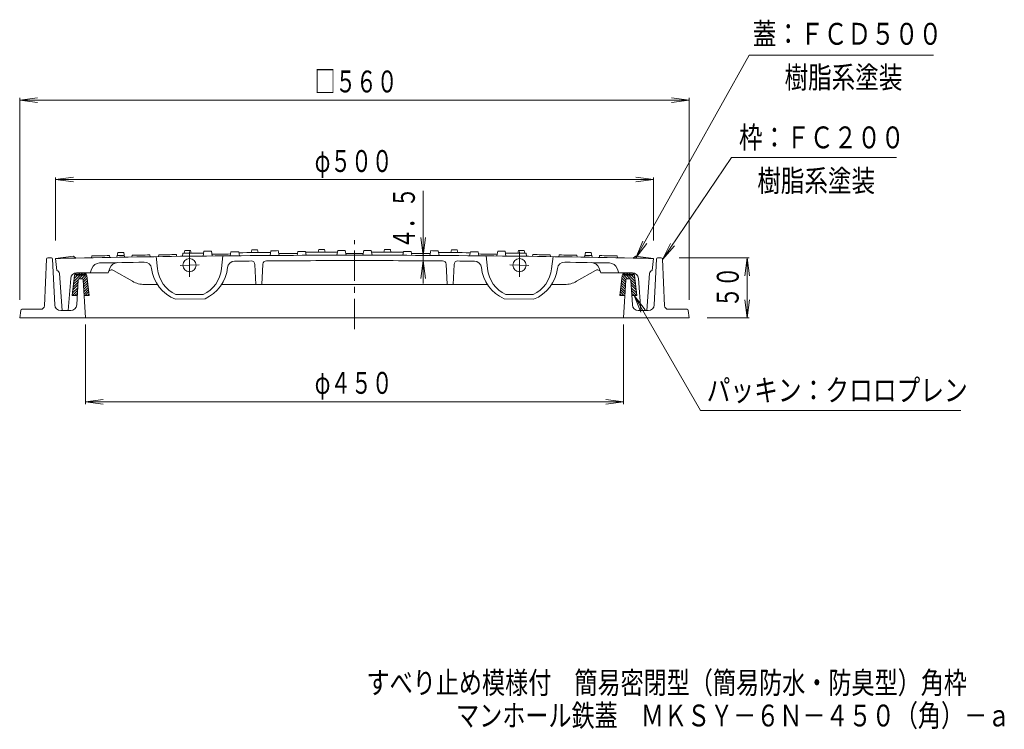
# Model space of a CAD drawing. Units: millimetres. Extents: x -368 to 463, y -694 to 536.
# Drawn here: x -360 to 463, y -694 to -101 of the extents above; entities that cross this region are included whole.
import ezdxf

# ---------------------------------------------------------------- set-up
doc = ezdxf.new("R2010")
doc.units = ezdxf.units.MM
doc.header["$LTSCALE"] = 6
doc.linetypes.add('JWW_CENTER1', pattern=[6.773333, 4.233333, -0.846667, 0.846667, -0.846667])
doc.linetypes.add('JWW_CENTER2', pattern=[13.546667, 11.006667, -0.846667, 0.846667, -0.846667])
for name, color, linetype in [('0-1', 7, 'Continuous'), ('0-2', 7, 'Continuous'), ('0-4', 7, 'Continuous'), ('0-5', 7, 'Continuous'), ('F-5', 7, 'Continuous')]:
    doc.layers.add(name, color=color, linetype=linetype)
doc.styles.add('ＭＳ ゴシック', font='txt', dxfattribs={"height": 1})

msp = doc.modelspace()

# ---------------------------------------------------------------- linework, layer by layer
at = {"layer": '0-1', "color": 2, "linetype": 'Continuous', "lineweight": 9}
for p, q in [((-339.76, -339.98), (-337.94, -300.79)), ((-336.94, -299.84), (-333.85, -299.84)), ((-332.85, -300.79), (-331.07, -339.07)), ((172.07, -300.79), (170.28, -339.07)), ((173.06, -299.84), (176.15, -299.84)), ((178.98, -339.98), (177.15, -300.79)), ((-311.06, -313.34), (-310.05, -312.34)), ((-308.93, -313.34), (-307.93, -312.34)), ((-306.81, -313.34), (-305.9, -312.43)), ((146.03, -313.34), (145.12, -312.43)), ((148.15, -313.34), (147.15, -312.34)), ((150.27, -313.34), (149.27, -312.34)), ((-314.52, -314.36), (-316.39, -331.34)), ((-315.61, -324.26), (-311.57, -320.21)), ((-315.35, -321.87), (-311.32, -317.85)), ((-315.09, -319.49), (-309.93, -314.34)), ((-314.82, -317.11), (-312.06, -314.34)), ((-314.06, -313.44), (-314.52, -314.36)), ((-312.89, -313.34), (-313.39, -314.34)), ((-313.39, -314.34), (-305.39, -314.34)), ((-312.89, -313.34), (-305.89, -313.34)), ((-311.45, -318.27), (-312.73, -339.14)), ((-310.94, -317.46), (-307.81, -314.34)), ((-308.33, -317.34), (-310.45, -317.34)), ((-308.69, -317.34), (-305.69, -314.34)), ((-307.34, -318.11), (-304.12, -314.89)), ((-307.33, -318.27), (-305.39, -349.84)), ((-307.22, -320.11), (-303.92, -316.81)), ((-307.1, -322.11), (-303.72, -318.73)), ((-306.97, -324.11), (-303.52, -320.65)), ((-305.89, -313.34), (-305.39, -314.34)), ((-305.49, -314.14), (-304.75, -313.39)), ((-304.72, -313.44), (-304.16, -314.57)), ((-304.16, -314.57), (-302.39, -331.34)), ((143.37, -314.57), (141.61, -331.34)), ((146.19, -324.11), (142.73, -320.65)), ((146.32, -322.11), (142.94, -318.73)), ((146.44, -320.11), (143.14, -316.81)), ((146.56, -318.11), (143.34, -314.89)), ((143.94, -313.44), (143.37, -314.57)), ((144.71, -314.14), (143.96, -313.39)), ((145.11, -313.34), (144.61, -314.34)), ((152.61, -314.34), (144.61, -314.34)), ((146.55, -318.27), (144.61, -349.84)), ((147.91, -317.34), (144.91, -314.34)), ((152.11, -313.34), (145.11, -313.34)), ((150.16, -317.46), (147.03, -314.34)), ((147.55, -317.34), (149.67, -317.34)), ((154.3, -319.49), (149.15, -314.34)), ((154.57, -321.87), (150.54, -317.85)), ((150.67, -318.27), (151.95, -339.14)), ((154.83, -324.26), (150.78, -320.21)), ((154.04, -317.11), (151.27, -314.34)), ((152.11, -313.34), (152.61, -314.34)), ((153.28, -313.44), (153.74, -314.36)), ((153.74, -314.36), (155.61, -331.34)), ((-316.33, -331.34), (-311.98, -326.99)), ((-316.14, -329.02), (-311.84, -324.73)), ((-315.87, -326.64), (-311.7, -322.47)), ((-314.21, -331.34), (-312.12, -329.25)), ((-306.85, -326.1), (-303.31, -322.57)), ((-306.73, -328.1), (-303.11, -324.49)), ((-306.61, -330.1), (-302.91, -326.4)), ((-305.72, -331.34), (-302.71, -328.32)), ((144.94, -331.34), (141.93, -328.32)), ((145.82, -330.1), (142.13, -326.4)), ((145.95, -328.1), (142.33, -324.49)), ((146.07, -326.1), (142.53, -322.57)), ((155.09, -326.64), (150.92, -322.47)), ((155.35, -329.02), (151.06, -324.73)), ((155.54, -331.34), (151.2, -326.99)), ((153.42, -331.34), (151.34, -329.25)), ((-316.39, -331.34), (-312.25, -331.34)), ((-306.53, -331.34), (-302.39, -331.34)), ((-303.6, -331.34), (-302.51, -330.24)), ((145.75, -331.34), (141.61, -331.34)), ((142.82, -331.34), (141.72, -330.24)), ((155.61, -331.34), (151.47, -331.34)), ((-359.51, -343.69), (-360.39, -349.84)), ((-342.75, -342.84), (-358.52, -342.84)), ((-317.72, -343.84), (-326.07, -343.84)), ((156.94, -343.84), (165.29, -343.84)), ((181.97, -342.84), (197.74, -342.84)), ((198.73, -343.69), (199.61, -349.84)), ((-360.39, -349.84), (199.61, -349.84))]:
    msp.add_line(p, q, dxfattribs=at)
for centre, radius, start, end in [((-336.94, -300.84), 1, 90, 177.33324), ((-333.85, -300.84), 1, 2.66676, 90), ((173.06, -300.84), 1, 90, 177.33324), ((176.15, -300.84), 1, 2.66676, 90), ((-312.26, -314.34), 2, 90, 153.48159), ((-306.5, -314.34), 2, 26.5163, 90), ((145.73, -314.34), 2, 90, 153.4837), ((151.49, -314.34), 2, 26.51841, 90), ((-310.45, -318.34), 1, 90, 176.47148), ((-308.33, -318.34), 1, 3.52852, 90), ((147.55, -318.34), 1, 90, 176.47148), ((149.67, -318.34), 1, 3.52852, 90), ((-358.52, -343.84), 1, 90, 171.86508), ((-342.75, -339.84), 3, 270, 357.33633), ((-326.07, -338.84), 5, 182.66319, 270), ((-317.72, -338.84), 5, 270, 356.47891), ((156.94, -338.84), 5, 183.52109, 270), ((165.29, -338.84), 5, 270, 357.33681), ((181.97, -339.84), 3, 182.66367, 270), ((197.74, -343.84), 1, 8.13492, 90)]:
    msp.add_arc(centre, radius, start, end, dxfattribs=at)
at = {"layer": '0-2', "color": 3, "linetype": 'JWW_CENTER1', "lineweight": 0}
msp.add_line((-80.38, -359.57), (-80.38, -285.04), dxfattribs=at)
at = {"layer": '0-2', "color": 3, "linetype": 'Continuous', "lineweight": 9}
for p, q in [((-278.36, -295.3), (-279.07, -299.32)), ((-273.42, -295.22), (-272.72, -299.21)), ((-223.89, -296), (-224.33, -298.5)), ((-222.36, -293.73), (-222.76, -295.98)), ((-217.42, -293.67), (-217.02, -295.91)), ((-206.35, -294.29), (-207.05, -298.3)), ((-200.12, -294.22), (-199.42, -298.22)), ((-183.83, -294.82), (-184.41, -298.07)), ((-177.26, -294.76), (-176.69, -298)), ((-166.36, -293.17), (-166.76, -295.42)), ((-161.42, -293.14), (-161.02, -295.38)), ((-150.35, -293.81), (-151.05, -297.82)), ((-144.12, -293.78), (-143.42, -297.77)), ((-127.83, -294.45), (-128.41, -297.7)), ((-121.26, -294.42), (-120.69, -297.67)), ((-110.36, -292.89), (-110.76, -295.14)), ((-105.42, -292.88), (-105.02, -295.13)), ((-94.35, -293.61), (-95.05, -297.61)), ((-88.12, -293.6), (-87.42, -297.6)), ((-72.66, -293.6), (-73.36, -297.6)), ((-66.44, -293.61), (-65.73, -297.61)), ((-55.36, -292.88), (-55.76, -295.13)), ((-50.42, -292.89), (-50.02, -295.14)), ((-39.52, -294.42), (-40.1, -297.67)), ((-32.95, -294.45), (-32.37, -297.7)), ((-16.66, -293.78), (-17.36, -297.77)), ((-10.44, -293.81), (-9.73, -297.82)), ((0.64, -293.14), (0.24, -295.38)), ((5.58, -293.17), (5.98, -295.42)), ((16.48, -294.76), (15.9, -298)), ((23.05, -294.82), (23.63, -298.07)), ((39.34, -294.22), (38.64, -298.22)), ((45.56, -294.29), (46.27, -298.3)), ((56.64, -293.67), (56.24, -295.91)), ((61.58, -293.73), (61.98, -295.98)), ((63.11, -296), (63.55, -298.5)), ((112.64, -295.22), (111.93, -299.21)), ((117.58, -295.3), (118.29, -299.32)), ((-315.39, -298.32), (-330.39, -300.32)), ((-315.39, -298.32), (-313.39, -299.96)), ((-300.14, -298.2), (-300.41, -299.71)), ((-285.39, -297.93), (-285.13, -299.42)), ((-266.39, -297.6), (-266.66, -299.11)), ((-251.64, -297.38), (-251.38, -298.87)), ((-244.14, -297.27), (-244.41, -298.77)), ((-229.39, -297.07), (-229.13, -298.56)), ((68.61, -297.07), (68.35, -298.56)), ((83.36, -297.27), (83.62, -298.77)), ((90.86, -297.38), (90.6, -298.87)), ((105.61, -297.6), (105.87, -299.11)), ((124.61, -297.93), (124.35, -299.42)), ((139.36, -298.2), (139.62, -299.71)), ((154.61, -298.32), (152.61, -299.96)), ((154.61, -298.32), (169.61, -300.32))]:
    msp.add_line(p, q, dxfattribs=at)
at = {"layer": '0-2', "color": 3, "linetype": 'JWW_CENTER2', "lineweight": 9}
for p, q in [((-218.39, -294.53), (-218.39, -315.78)), ((57.61, -294.53), (57.61, -315.78)), ((-226.24, -306.08), (-210.24, -305.77)), ((65.46, -306.08), (49.45, -305.77))]:
    msp.add_line(p, q, dxfattribs=at)
at = {"layer": '0-2', "color": 3, "linetype": 'Continuous', "lineweight": 0}
for p, q in [((-329.39, -310.32), (-330.39, -300.32)), ((-245.21, -309.02), (-246.39, -298.8)), ((-190.39, -298.13), (-191.55, -308.83)), ((29.61, -298.13), (30.77, -308.83)), ((84.43, -309.02), (85.61, -298.8)), ((168.61, -310.32), (169.61, -300.32)), ((-312.77, -312.34), (-301.39, -312.34)), ((-300.04, -308.66), (-301.39, -312.34)), ((-301.39, -312.34), (-286.4, -312.34)), ((-284.97, -308.41), (-286.4, -312.34)), ((-266.03, -319.42), (-281.9, -310.26)), ((-163.73, -305.27), (-162.88, -322.1)), ((-157.04, -305.19), (-157.88, -322.1)), ((-3.73, -305.19), (-2.88, -322.1)), ((2.96, -305.27), (2.12, -322.1)), ((105.26, -319.42), (121.12, -310.26)), ((124.19, -308.41), (125.62, -312.34)), ((124.21, -308.48), (124.22, -308.47)), ((140.61, -312.34), (125.62, -312.34)), ((139.26, -308.66), (140.61, -312.34)), ((151.99, -312.34), (140.61, -312.34)), ((-324.89, -343.82), (-327.19, -312.99)), ((-317.76, -316.94), (-319.89, -343.82)), ((156.97, -316.94), (159.11, -343.82)), ((164.11, -343.82), (166.41, -312.99)), ((-256.03, -322.1), (-245.25, -322.1)), ((-191.52, -322.1), (30.75, -322.1)), ((95.26, -322.1), (84.48, -322.1)), ((-230.21, -334.45), (-205.41, -333.96)), ((-207.04, -330.43), (-229.74, -330.43)), ((69.42, -334.45), (44.63, -333.96)), ((46.26, -330.43), (68.96, -330.43)), ((-319.89, -343.82), (-324.89, -343.82)), ((159.11, -343.82), (164.11, -343.82))]:
    msp.add_line(p, q, dxfattribs=at)
at = {"layer": '0-2', "color": 3, "linetype": 'Continuous', "lineweight": 9}
for centre in [(-218.39, -305.93), (57.61, -305.93)]:
    msp.add_circle(centre, 5.5, dxfattribs=at)
at = {"layer": '0-2', "color": 3, "linetype": 'Continuous', "lineweight": 0}
for centre in [(-218.39, -305.93), (57.61, -305.93)]:
    msp.add_circle(centre, 5.5, dxfattribs=at)
at = {"layer": '0-2', "color": 3, "linetype": 'Continuous', "lineweight": 9}
for radius, start, end in [(11504, 90.961421, 90.986038), (11502.5, 90.628736, 90.714815), (11504.75, 90.682441, 90.707055), (11504, 90.59634, 90.627334), (11503.25, 90.482486, 90.515239), (11502.5, 90.349781, 90.48186), (11504.75, 90.40354, 90.428152), (11504, 90.317423, 90.348417), (11501.5, 90.237881, 90.315299), (11503.25, 90.203555, 90.236307), (11502.5, 90.070835, 90.20291), (11504.75, 90.124648, 90.14926), (11504, 90.038515, 90.069508), (11501.5, 90, 90.036327), (11501.5, 89.963673, 90), (11504, 89.930492, 89.961485), (11502.5, 89.79709, 89.929165), (11504.75, 89.85074, 89.875352), (11503.25, 89.763693, 89.796445), (11501.5, 89.684701, 89.762119), (11504, 89.651583, 89.682577), (11502.5, 89.51814, 89.650219), (11504.75, 89.571848, 89.59646), (11503.25, 89.484761, 89.517514), (11504, 89.372666, 89.40366), (11502.5, 89.285185, 89.371264), (11504.75, 89.292945, 89.317559), (11504, 89.013962, 89.038579), (11500, 91.160941, 91.245658), (11500, 90, 91.160941), (11501.5, 91.02128, 91.094771), (11501.5, 90.95944, 90.988455), (11501.5, 90.853129, 90.926616), (11501.5, 90.742278, 90.815763), (11501.5, 90.516857, 90.594277), (11500, 88.839059, 90), (11501.5, 89.405723, 89.483143), (11501.5, 89.184237, 89.257722), (11501.5, 89.073384, 89.146871), (11501.5, 89.011545, 89.04056), (11501.5, 88.905229, 88.97872), (11500, 88.754342, 88.839059)]:
    msp.add_arc((-80.39, -11797.6), radius, start, end, dxfattribs=at)
at = {"layer": '0-2', "color": 3, "linetype": 'Continuous', "lineweight": 0}
for centre, radius, start, end in [((-293.47, -311.08), 7, 91.06273, 159.81177), ((-80.39, -11797.6), 11495.5, 90.876237, 91.062733), ((-278.39, -310.81), 7, 90.98753, 159.95575), ((-256.1, -309.44), 6, 7.1499, 90.87624), ((-180.58, -308.54), 6, 90.49965, 174.22598), ((-80.39, -11797.6), 11495.5, 90.430406, 90.499647), ((-166.72, -305.42), 3, 2.86241, 90.43041), ((-154.04, -305.34), 3, 90.36719, 177.13759), ((-80.39, -11797.6), 11495.5, 90, 90.367191), ((-80.39, -11797.6), 11495.5, 89.632822, 90), ((-6.73, -305.34), 3, 2.86241, 89.63278), ((5.95, -305.42), 3, 89.23992, 177.13759), ((-80.39, -11797.6), 11495.5, 89.500353, 89.569442), ((19.8, -308.54), 6, 5.77402, 89.50035), ((95.31, -309.44), 6, 89.12376, 172.8501), ((-80.39, -11797.6), 11495.5, 88.937267, 89.123763), ((117.61, -310.81), 7, 20.04425, 89.01247), ((132.69, -311.08), 7, 20.18823, 88.93727), ((-330.18, -313.21), 3, 4.26789, 74.68429), ((-312.77, -317.34), 5, 90, 175.45964), ((-283.4, -312.85), 3, 60, 159.95575), ((-218.39, -304.71), 32, 187.1499, 248.33145), ((-218.39, -305.93), 27, 186.55306, 245.1495), ((-218.39, -305.93), 27, 294.8505, 353.82008), ((-218.39, -304.71), 32, 293.92778, 354.22598), ((57.61, -304.71), 32, 185.77402, 246.07222), ((57.61, -305.93), 27, 186.17992, 245.1495), ((57.61, -305.93), 27, 294.8505, 353.44694), ((57.61, -304.71), 32, 291.66855, 352.8501), ((122.62, -312.86), 3, 20.04425, 120), ((151.99, -317.34), 5, 4.54036, 90), ((169.4, -313.21), 3, 105.31571, 175.73211), ((-256.03, -302.1), 20, 240, 270), ((95.26, -302.1), 20, 270, 300)]:
    msp.add_arc(centre, radius, start, end, dxfattribs=at)
at = {"layer": '0-4', "color": 7, "linetype": 'Continuous', "lineweight": 9}
for p, q in [((155, -299.81), (249.59, -130.17)), ((249.59, -130.17), (403.67, -130.17)), ((-360.39, -167.81), (-345.52, -165.85)), ((-360.39, -334.84), (-360.39, -166.01)), ((-360.39, -167.81), (199.61, -167.81)), ((-360.39, -167.81), (-345.52, -169.77)), ((199.61, -167.81), (184.74, -165.85)), ((199.61, -167.81), (184.74, -169.77)), ((199.61, -334.84), (199.61, -166.01)), ((177.17, -301.1), (234.8, -215.89)), ((234.8, -215.89), (372.85, -215.89)), ((-330.39, -234.36), (-315.52, -232.4)), ((-330.39, -285.32), (-330.39, -232.56)), ((-330.39, -234.36), (169.61, -234.36)), ((-330.39, -234.36), (-315.52, -236.32)), ((169.61, -234.36), (154.74, -232.4)), ((169.61, -234.36), (154.74, -236.32)), ((169.61, -285.32), (169.61, -232.56)), ((-23.07, -243.7), (-23.07, -321.15)), ((-23.07, -297.74), (-25.02, -282.87)), ((-23.07, -297.74), (-21.11, -282.87)), ((155, -299.81), (160.74, -285.95)), ((155, -299.81), (164.13, -287.91)), ((177.17, -301.1), (183.88, -287.69)), ((177.17, -301.1), (187.12, -289.88)), ((-23.07, -302.24), (-25.02, -317.11)), ((-23.07, -302.24), (-21.11, -317.11)), ((191.15, -299.84), (249.68, -299.84)), ((247.88, -299.84), (245.92, -314.71)), ((247.88, -299.84), (247.88, -349.84)), ((247.88, -299.84), (249.84, -314.71)), ((247.88, -349.84), (245.92, -334.96)), ((247.88, -349.84), (249.84, -334.96)), ((214.61, -349.84), (249.68, -349.84)), ((-305.39, -355.41), (-305.39, -422.05)), ((144.61, -355.41), (144.61, -422.05)), ((-305.39, -420.25), (-290.52, -418.29)), ((144.61, -420.25), (129.74, -418.29)), ((-305.39, -420.25), (144.61, -420.25)), ((-305.39, -420.25), (-290.52, -422.21)), ((144.61, -420.25), (129.74, -422.21)), ((208.99, -427.57), (426.57, -427.57))]:
    msp.add_line(p, q, dxfattribs=at)
at = {"layer": '0-5', "color": 7, "linetype": 'Continuous', "lineweight": 9}
for q in [(208.99, -427.57), (162.55, -343.24), (159.16, -345.19)]:
    msp.add_line((153.42, -331.34), q, dxfattribs=at)

# ---------------------------------------------------------------- texts
at = {"layer": '0-4', "color": 6, "linetype": 'Continuous', "lineweight": 0, "style": 'ＭＳ ゴシック'}
for s, width, p in [('蓋：ＦＣＤ５００', 0.79375, (252.6, -121.57)), ('樹脂系塗装', 0.79, (279.23, -157.93)), ('枠：ＦＣ２００', 0.792857, (241.1, -208.2)), ('樹脂系塗装', 0.79, (256.43, -244.45)), ('パッキン：クロロプレン', 0.795455, (214.12, -419.65))]:
    msp.add_text(s, height=18.288, dxfattribs=dict(at, width=width)).set_placement(p)
at = {"layer": '0-4', "color": 3, "linetype": 'Continuous', "lineweight": 0, "style": 'ＭＳ ゴシック', "width": 0.69375}
for s, p in [('□５６０', (-113.69, -161.43)), ('φ５００', (-113.69, -227.98)), ('φ４５０', (-113.68, -413.51))]:
    msp.add_text(s, height=18.288, dxfattribs=at).set_placement(p)
at = {"layer": '0-4', "color": 3, "linetype": 'Continuous', "lineweight": 211, "style": 'ＭＳ ゴシック', "width": 0.691667}
msp.add_text('４．５', height=18.288, rotation=90, dxfattribs=at).set_placement((-29.9, -292.31))
at = {"layer": '0-4', "color": 3, "linetype": 'Continuous', "lineweight": 0, "style": 'ＭＳ ゴシック', "width": 0.6875}
msp.add_text('５０', height=18.288, rotation=90, dxfattribs=at).set_placement((240.9, -341.34))
at = {"layer": 'F-5', "color": 2, "linetype": 'Continuous', "lineweight": 0, "style": 'ＭＳ ゴシック'}
for s, width, p in [('すべり止め模様付\u3000簡易密閉型（簡易防水・防臭型）角枠', 0.774038, (-70.33, -664.22)), ('マンホール鉄蓋\u3000ＭＫＳＹ－６Ｎ－４５０（角）－ａ', 0.773958, (4.58, -691.69))]:
    msp.add_text(s, height=18.288, dxfattribs=dict(at, width=width)).set_placement(p)

doc.saveas('drawing.dxf')
